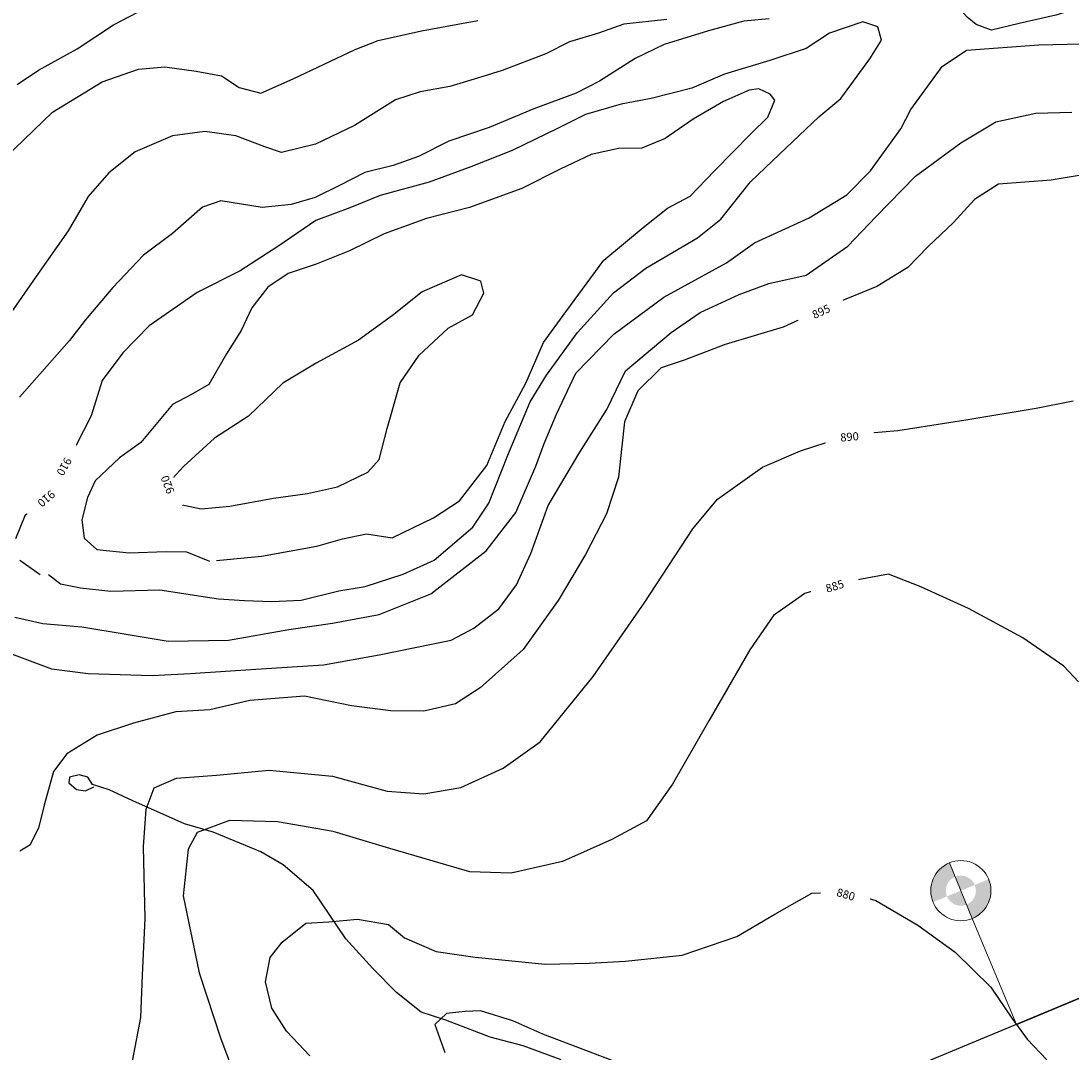
# Model space of a CAD drawing. Units: millimetres. Extents: x 6983 to 22048, y 161683 to 184440.
# Drawn here: x 14354 to 16935, y 167017 to 169552 of the extents above; entities that cross this region are included whole.
import ezdxf
from ezdxf.enums import TextEntityAlignment as Align

# ---------------------------------------------------------------- set-up
doc = ezdxf.new("R2010")
doc.units = ezdxf.units.MM
doc.set_wipeout_variables(frame=1)
for name, color, linetype in [('DSN - SIT Гари', 1, 'Continuous'), ('GEO - SIT Реки', 5, 'Continuous'), ('GEO - SIT Хоризонтали', 42, 'Continuous')]:
    doc.layers.add(name, color=color, linetype=linetype)
doc.layers.add('Hatch', color=10, linetype='Continuous', lineweight=50)
doc.layers.add('nadpisi gara', color=10, linetype='Continuous', lineweight=18)
doc.styles.get("Standard").update_dxf_attribs({"font": 'arial.ttf'})

# ---------------------------------------------------------------- blocks, each defined once
blk = doc.blocks.new('ContourAutoLabel')
blk.add_wipeout([(-3, 1), (3, 1), (3, -1), (-3, -1)])
at = {"flags": 8}
blk.add_attdef('HEIGHT', text='', height=1, dxfattribs=at).set_placement((0, 0), align=Align.MIDDLE_CENTER)

msp = doc.modelspace()

# ---------------------------------------------------------------- hatches: boundary and pattern name
at = {"layer": 'Hatch'}
h = msp.add_hatch(color=1, dxfattribs=at)
h.set_gradient(color1=(153, 0, 0), color2=(163, 0, 0), one_color=1, tint=0.32)
h.paths.add_polyline_path([(16635.6, 167481.9, 0.414214), (16595.4, 167385.4), (16629.6, 167399.5, -0.414214), (16649.7, 167447.7)])
h = msp.add_hatch(color=1, dxfattribs=at)
h.set_gradient(color1=(153, 0, 0), color2=(163, 0, 0), one_color=1, tint=0.32)
h.paths.add_polyline_path([(16649.7, 167447.7), (16663.8, 167413.6), (16698, 167427.7, 0.134818), (16686, 167443.1, 0.264619)])
h = msp.add_hatch(color=1, dxfattribs=at)
h.set_gradient(color1=(153, 0, 0), color2=(163, 0, 0), one_color=1, tint=0.32)
h.paths.add_polyline_path([(16732.2, 167441.8), (16698, 167427.7, -0.414214), (16677.9, 167379.4), (16692, 167345.2, 0.414214)])
h = msp.add_hatch(color=1, dxfattribs=at)
h.set_gradient(color1=(153, 0, 0), color2=(163, 0, 0), one_color=1, tint=0.32)
h.paths.add_polyline_path([(16663.8, 167413.6), (16629.6, 167399.5, 0.134818), (16641.6, 167384, 0.264619), (16677.9, 167379.4)])

# ---------------------------------------------------------------- linework, layer by layer
at = {"layer": 'DSN - SIT Гари', "color": 0}
msp.add_line((16800.4, 167084.8, 880), (17977.5, 167574.6, 880), dxfattribs=at)
at = {"layer": 'DSN - SIT Гари', "elevation": 880}
msp.add_lwpolyline([(20460.9, 162310.1), (20896.1, 162776), (21615.3, 163545.9, 0.274179), (21830.2, 164553.6), (20785.7, 167591.7, 0.432856), (19455.8, 168189.8), (13765.2, 165821.7, -0.228191), (12389.3, 165762.7), (9457.8, 166697.4, 0.360197), (8274.8, 166221.1), (7977.2, 165671.8), (7673.4, 165111.3)], format="xyb", dxfattribs=at)
at = {"layer": 'GEO - SIT Реки'}
msp.add_lwpolyline([(15681.2, 166998), (15588.3, 167032.4), (15507, 167053.5), (15398.2, 167095.3), (15337.2, 167114.8), (15276.5, 167163.4), (15218.8, 167222.2), (15152.5, 167294.9), (15072, 167413.7), (14998.3, 167477), (14943.3, 167509.5), (14825.8, 167557.2), (14756.1, 167578.3), (14628.5, 167634.8), (14570.5, 167661.5), (14529.8, 167675), (14518.3, 167692.6), (14496.6, 167698.6), (14473.2, 167693), (14471.6, 167678.4), (14490.4, 167662.2), (14512.2, 167659.1), (14532.7, 167669.2)], dxfattribs=at)
at = {"layer": 'GEO - SIT Хоризонтали'}
for points in [[(16971.9, 169589.5), (16897.2, 169565.9), (16807, 169545.9), (16739.3, 169529.2), (16701.3, 169543.4), (16679, 169561), (16655, 169588.9), (16650.1, 169625.4), (16673.3, 169699.7), (16713.7, 169761.7), (16776.7, 169837.4), (16864.1, 169925), (16900.9, 169974.9), (16934.8, 170082.1)], [(14344.8, 169395.6), (14396.8, 169431.2), (14492.1, 169483.2), (14581.5, 169542.5), (14660, 169583.9)], [(14315, 169215.2), (14431.5, 169327.8), (14553.4, 169402.5), (14642.6, 169433.9), (14707, 169439), (14784.6, 169428.8), (14846.9, 169416.9), (14890.2, 169388.1), (14943.1, 169374.3), (15022.9, 169409.6), (15175, 169482.1), (15232, 169504.3), (15338.3, 169528), (15476.7, 169553.3)], [(15941.1, 169555.5), (15835.4, 169544.3), (15772.9, 169522.3), (15701.6, 169500.5), (15644.2, 169471.5), (15536.5, 169430), (15475.7, 169411.5), (15408, 169391.3), (15335.1, 169378.1), (15274.3, 169357.9), (15173.3, 169294.6), (15077.6, 169248.7), (14994.3, 169228.7), (14952.9, 169242.9), (14882.1, 169269.5), (14806, 169280.6), (14726.3, 169269.2), (14634.1, 169230.2), (14569.6, 169178.8), (14518.8, 169120.3), (14469.6, 169035.8), (14388.9, 168920.4), (14329.2, 168834.3)], [(14421.2, 168190.7), (14450.6, 168168.2), (14500.5, 168158.5), (14574.4, 168150.4), (14694.7, 168153), (14838.9, 168131.3), (14903.6, 168127), (14970.2, 168124.6), (15042.4, 168127.6), (15135.1, 168150.9), (15200, 168161.4), (15292.8, 168192), (15369, 168226.5), (15464.1, 168307.2), (15503.5, 168366.1), (15550.8, 168484.2), (15605.6, 168615.2), (15645.1, 168681.5), (15721.9, 168786.3), (15809.8, 168883.7), (15889.9, 168944.1), (16016.4, 169018.9), (16074.2, 169064.6), (16147.2, 169156.6), (16218.1, 169224.5), (16315.1, 169316.2), (16369.2, 169361.1), (16440.4, 169458.6), (16468.6, 169504.6), (16459.6, 169538), (16422.7, 169549.5), (16341.1, 169522.4), (16283.3, 169484.1), (16194.3, 169455.2), (16082.9, 169421.1), (16003, 169386.6), (15902.9, 169361.6), (15828.7, 169347.4), (15741.5, 169322.3), (15672.8, 169287.7), (15561.2, 169233.2), (15459.1, 169193.3), (15357, 169155.4), (15236.4, 169123.1), (15162.1, 169092.3), (15078.6, 169061.6), (14985.5, 168997.6), (14892.4, 168937.3), (14786.5, 168884.6), (14669.1, 168802.3), (14603.8, 168736.2), (14553.2, 168668.2), (14526.5, 168581.4), (14488.8, 168507.6), (14419.2, 168383.3), (14363.3, 168335.6), (14340.6, 168278.4)], [(16193, 169557.6), (16130.6, 169551.2), (16043.8, 169527.7), (15934.3, 169494), (15863, 169460), (15775.9, 169403.6), (15718.5, 169374.7), (15614.3, 169335.7), (15504.7, 169289.9), (15405.7, 169256.2), (15330.9, 169218.7), (15268.4, 169196.7), (15198.9, 169179.2), (15138, 169148.5), (15077.2, 169117.9), (15018.1, 169101.1), (14947, 169093.1), (14845, 169109.6), (14799.8, 169094.4), (14726.5, 169029.2), (14655, 168976.1), (14579.8, 168897), (14511.6, 168816.2), (14473, 168766.3), (14350.5, 168627)], [(14338.8, 168085.8), (14407.2, 168070.4), (14503.3, 168062.1), (14612.3, 168044.5), (14715.8, 168026.9), (14863.9, 168029.2), (15012.1, 168055.7), (15119.6, 168071.4), (15234.5, 168092.6), (15360.8, 168143.3), (15496.9, 168249.5), (15569.9, 168343.3), (15619, 168457.6), (15639.9, 168513), (15670.1, 168584.9), (15717.3, 168686.4), (15810.7, 168781.8), (15933.6, 168873.3), (16088, 168957.1), (16156.9, 169006.5), (16290.7, 169068.2), (16383.7, 169124.8), (16441.6, 169183.6), (16516.6, 169286.6), (16541.1, 169334.5), (16617.9, 169440.3), (16677.5, 169480.5), (16855.2, 169493.7), (17029.2, 169497.7)], [(14834.2, 168225.8), (14945.3, 168235.9), (15080.6, 168260.6), (15143.7, 168278.6), (15203, 168291), (15265.8, 168281.2), (15368.1, 168330.3), (15431.3, 168372.3), (15498.7, 168458.7), (15544.1, 168567.6), (15594.9, 168661.6), (15638.4, 168761.2), (15692.8, 168836.6), (15786.4, 168963.5), (15883.4, 169044.1), (15943, 169091.8), (15998.8, 169120.9), (16058.6, 169183.3), (16148.2, 169275.1), (16189.3, 169315.5), (16206.3, 169357), (16195.4, 169371.9), (16167.7, 169385.1), (16143.6, 169381.6), (16080.5, 169354.4), (16006.1, 169310.6), (15937.2, 169263.1), (15879.6, 169239.6), (15822.2, 169238.2), (15755.5, 169224), (15679.3, 169187.7), (15584.5, 169140.4), (15456.4, 169093.4), (15350.6, 169066.5), (15246.7, 169028.6), (15161.2, 168986.8), (15079.5, 168954.2), (15010.8, 168930.7), (14960.5, 168897.8), (14921.2, 168846.3), (14894.8, 168791), (14859.1, 168733.9), (14815.9, 168658.4), (14771.2, 168632.9), (14726.6, 168609.2), (14648, 168515.5), (14595.9, 168478), (14536.2, 168421.1), (14517.3, 168380.5), (14503.8, 168325.1), (14509, 168280.6), (14540.2, 168252.5), (14619.7, 168244.4), (14710.4, 168247.3), (14760.3, 168246.9), (14817.5, 168224.1)], [(14330.3, 167996.3), (14428.7, 167959), (14518.6, 167947.8), (14676.2, 167942.9), (14769.7, 167947.3), (14930.9, 167957.9), (15097.3, 167968.6), (15234.3, 167993.3), (15411.3, 168029.9), (15467, 168058.8), (15528, 168106.8), (15571.8, 168165.3), (15607.2, 168243), (15649.8, 168360.5), (15727.2, 168491.5), (15793.9, 168596.6), (15839.8, 168691.5), (15951.5, 168785.9), (16023, 168835.5), (16118.6, 168879.7), (16191.6, 168906.7), (16283.6, 168926.7), (16386.4, 168998.6), (16454.6, 169070.8), (16552.5, 169170.4), (16664.1, 169252.6), (16749.4, 169303.8), (16848.3, 169325.5), (16936.6, 169328.1)], [(16984, 169176.9), (16885.4, 169160.7), (16756.6, 169150.5), (16697.6, 169113.1), (16645.9, 169056.8), (16582.9, 168996.7), (16533.2, 168946), (16457.1, 168899.3), (16345, 168853), (16227.1, 168799.1), (16084.8, 168756.8), (15984.1, 168717.9), (15927.1, 168699.5), (15869.8, 168642.2), (15836.9, 168566.7), (15830.7, 168506.2), (15822.5, 168430.5), (15793.2, 168339.8), (15741.2, 168239.8), (15673.9, 168126.8), (15587.7, 168006.3), (15482.7, 167912.5), (15421.8, 167873.3), (15344, 167855), (15262.6, 167855.8), (15166.1, 167868), (15050.9, 167891.8), (14916.4, 167881.6), (14817.7, 167857.9), (14734.4, 167853), (14630, 167825.5), (14540.8, 167796), (14466.5, 167750.2), (14433.9, 167707), (14410.5, 167623.8), (14396.7, 167567.1), (14375.5, 167525.6), (14350.8, 167510.7)], [(14742.9, 168363.7), (14796.5, 168352.1), (14866.8, 168358.9), (14974.3, 168378.3), (15057.7, 168390.5), (15131.9, 168406.5), (15206.2, 168442.8), (15234.3, 168474.1), (15253.5, 168549.8), (15285.9, 168662.5), (15332.8, 168730.6), (15403.7, 168796.6), (15463.2, 168829.4), (15491.5, 168882.9), (15484.3, 168912.6), (15436.4, 168927.8), (15339.8, 168886.1), (15267.1, 168827.5), (15183.2, 168767.1), (15079.1, 168710.7), (14997.2, 168661.4), (14913.2, 168580.7), (14829.5, 168525.9), (14753, 168456.2), (14717.5, 168417.6), (14731.9, 168380.4)], [(14628.3, 166994.7), (14648.4, 167101.4), (14652.1, 167205.6), (14658.8, 167345.5), (14654.9, 167521), (14661.3, 167614.2), (14680.9, 167666.2), (14736, 167690.4), (14834.7, 167697.7), (14963.6, 167710.2), (15119.7, 167695.1), (15253.7, 167658.2), (15344, 167651.9), (15434.6, 167667.6), (15539.2, 167714.6), (15630.2, 167779.6), (15760.5, 167940.3), (15885.4, 168120.2), (16004.9, 168302.9), (16065.9, 168376.4), (16176.2, 168454.9), (16269.8, 168495.2), (16393.5, 168535.3), (16508.7, 168545.2), (16676.1, 168571.1), (16849, 168599.7), (16939.6, 168618.1)], [(14351.2, 168226.5), (14400.8, 168190.8)], [(16952.6, 167926.8), (16917.3, 167965.5), (16816.5, 168035), (16682.9, 168107.5), (16565.5, 168160.7), (16486.3, 168191.6), (16357.3, 168168), (16280.3, 168144.1), (16203.1, 168089.9), (16144.8, 168005.4), (16044.5, 167830.8), (15955.4, 167675.2), (15891.6, 167585.3), (15806.2, 167539.4), (15685.1, 167485.7), (15558.8, 167456.6), (15457.4, 167460.3), (15260.6, 167516.9), (15121.2, 167559.3), (14984.4, 167582.5), (14866.6, 167586.3), (14786.8, 167556.9), (14764.5, 167515.9), (14752.5, 167400.8), (14791.9, 167211.2), (14845.3, 167048.9), (14909.5, 166878.3)], [(15063.8, 167007.5), (15006.3, 167067.9), (14970.6, 167124.4), (14954.9, 167189.8), (14966.3, 167249.5), (14995.6, 167287.4), (15054, 167334), (15110.2, 167337.1), (15180.9, 167343.7), (15256.9, 167330.3), (15296.5, 167297.3), (15374.1, 167264), (15470, 167250.4), (15641.9, 167232.6), (15750.6, 167235.2), (15839.4, 167239.9), (15979.1, 167254.9), (16113.6, 167300.8), (16206.5, 167356.2), (16297.5, 167407.1), (16384.5, 167409.9), (16454.9, 167389.3), (16557.7, 167328.6), (16649.5, 167262.5), (16737.5, 167176.5), (16789.3, 167099.8), (16826.9, 167048.7), (16875.3, 166997.5)], [(15848, 166980.5), (15636.7, 167060.4), (15562.7, 167093.7), (15483.3, 167118), (15445.2, 167116.5), (15399.9, 167111.5), (15370.6, 167084.5), (15395.4, 167015.4)]]:
    msp.add_lwpolyline(points, dxfattribs=at)
at = {"layer": 'nadpisi gara'}
for p, q in [((16692, 167345.2, 880), (16635.6, 167481.9, 880)), ((16800.4, 167084.8, 880), (16692, 167345.2, 880))]:
    msp.add_line(p, q, dxfattribs=at)
msp.add_circle((16663.8, 167413.6, 880), 74, dxfattribs=at)

# ---------------------------------------------------------------- next in the draw order: block references
at = {"layer": 'DSN - SIT Гари', "xscale": 20, "yscale": 20}
for p, rotation, values in [((16320.4, 168837.6, 895), 24.56730737089405, {'HEIGHT': '895'}), ((16390.2, 168529.6, 890), 4.927408366035265, {'HEIGHT': '890'}), ((14714.2, 168412, 920), 111.2691278746938, {'HEIGHT': '920'}), ((16354, 168162.4, 885), 17.31468009263677, {'HEIGHT': '885'})]:
    msp.add_blockref('ContourAutoLabel', p, dxfattribs=dict(at, rotation=rotation)).add_auto_attribs(values)
at = {"layer": 'DSN - SIT Гари'}
ref = msp.add_blockref('ContourAutoLabel', (14416, 168377.6, 910), dxfattribs=dict(at, xscale=20, yscale=20, rotation=220.4191233054198))
ref.add_attrib('HEIGHT', '910', dxfattribs={"layer": '0', "height": 20, "rotation": 220.4191, "oblique": 360, "flags": 8}).set_placement((14416, 168377.6, 910), align=Align.MIDDLE_CENTER)
ref = msp.add_blockref('ContourAutoLabel', (16381.2, 167404.3, 880), dxfattribs=dict(at, xscale=20, yscale=20, rotation=343.7201895538029))
ref.add_attrib('HEIGHT', '880', dxfattribs={"layer": '0', "height": 20, "rotation": 343.7202, "oblique": 360, "flags": 8}).set_placement((16381.2, 167404.3, 880), align=Align.MIDDLE_CENTER)

# ---------------------------------------------------------------- next in the draw order: block references
at = {"layer": 'DSN - SIT Гари', "xscale": 20, "yscale": 20, "rotation": 240.772211826561}
msp.add_blockref('ContourAutoLabel', (14460, 168456.3, 910), dxfattribs=at).add_auto_attribs({'HEIGHT': '910'})

doc.saveas('drawing.dxf')
